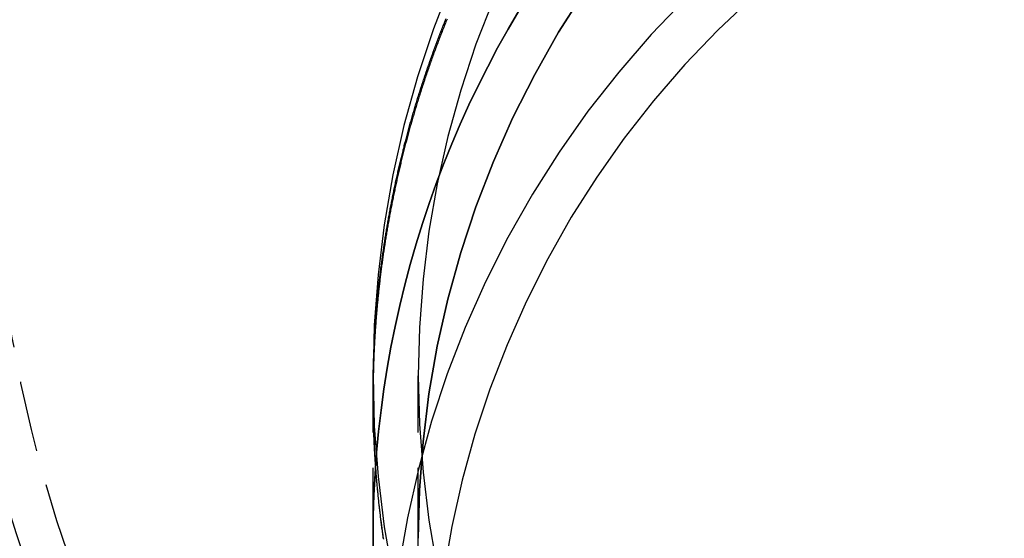
# Model space of a CAD drawing. Extents: x 1344 to 2589, y -330 to 370.
# Drawn here: x 2290 to 2325, y 294 to 312 of the extents above; entities that cross this region are included whole.
import ezdxf

# ---------------------------------------------------------------- set-up
doc = ezdxf.new("R2010")
doc.units = 0
doc.header["$LTSCALE"] = 10
doc.linetypes.add('VERDECKT', pattern=[0.375, 0.25, -0.125])
doc.layers.get('0').update_dxf_attribs({"linetype": 'CONTINUOUS'})
doc.layers.add('STEMPEL', color=3, linetype='CONTINUOUS')

# ---------------------------------------------------------------- blocks, each defined once
blk = doc.blocks.new('A$CF7D2767B')
at = {"color": 1, "linetype": 'VERDECKT', "extrusion": (-2e-16, 1, -2e-16)}
for p, q in [((-285.145, 51.2803), (-285.145, 57.0373)), ((-283.545, 51.2803), (-283.545, 57.0373)), ((-285.145, 56.2817), (-285.145, 56.3985)), ((-285.145, 45.3337), (-285.145, 51.2803)), ((-283.545, 45.33), (-283.545, 51.2803))]:
    blk.add_line(p, q, dxfattribs=at)
at = {"color": 1, "linetype": 'VERDECKT'}
for points in [[(-282.367, 70.9861, 0), (-283.011, 69.3169, 0), (-283.573, 67.6181, 0), (-284.051, 65.8939, 0), (-284.444, 64.1483, 0), (-284.75, 62.3856, 0), (-284.969, 60.61, 0), (-285.101, 58.8258, 0), (-285.145, 57.0373, 0), (-285.101, 55.2488, 0), (-284.969, 53.4645, 0), (-284.75, 51.6889, 0), (-284.444, 49.9262, 0)], [(-280.888, 70.3746, 0), (-281.505, 68.7786, 0), (-282.042, 67.1543, 0), (-282.499, 65.5057, 0), (-282.874, 63.8366, 0), (-283.167, 62.1511, 0), (-283.377, 60.4534, 0), (-283.503, 58.7474, 0), (-283.545, 57.0373, 0), (-283.503, 55.3272, 0), (-283.377, 53.6212, 0), (-283.167, 51.9234, 0), (-282.874, 50.2379, 0)], [(-279.991, 69.9549, 0), (-280.37, 69.3043, 0), (-280.736, 68.646, 0), (-281.089, 67.9803, 0), (-281.427, 67.3075, 0), (-281.752, 66.6279, 0), (-282.062, 65.9417, 0), (-282.358, 65.2492, 0), (-282.64, 64.5508, 0), (-282.907, 63.8467, 0), (-283.16, 63.1372, 0), (-283.398, 62.4227, 0), (-283.621, 61.7035, 0), (-283.829, 60.9798, 0), (-284.022, 60.2519, 0), (-284.2, 59.5202, 0), (-284.363, 58.785, 0), (-284.511, 58.0466, 0), (-284.643, 57.3054, 0), (-284.76, 56.5615, 0), (-284.861, 55.8154, 0), (-284.948, 55.0674, 0), (-285.018, 54.3177, 0), (-285.073, 53.5667, 0), (-285.113, 52.8148, 0), (-285.137, 52.0622, 0), (-285.145, 51.3093, 0), (-285.138, 50.5564, 0)], [(-285.138, 50.5564, 0), (-285.145, 51.3093, 0), (-285.137, 52.0622, 0), (-285.113, 52.8148, 0), (-285.073, 53.5667, 0), (-285.018, 54.3177, 0), (-284.948, 55.0674, 0), (-284.861, 55.8154, 0), (-284.76, 56.5615, 0), (-284.643, 57.3054, 0), (-284.511, 58.0466, 0), (-284.363, 58.785, 0), (-284.2, 59.5202, 0), (-284.022, 60.2519, 0), (-283.829, 60.9798, 0), (-283.621, 61.7035, 0), (-283.398, 62.4227, 0), (-283.16, 63.1372, 0), (-282.907, 63.8467, 0), (-282.64, 64.5508, 0), (-282.358, 65.2492, 0), (-282.062, 65.9417, 0), (-281.752, 66.6279, 0), (-281.427, 67.3075, 0), (-281.089, 67.9803, 0), (-280.736, 68.646, 0), (-280.37, 69.3043, 0), (-279.991, 69.9549, 0)], [(-283.545, 51.2803, 0), (-283.503, 52.9904, 0), (-283.377, 54.6964, 0), (-283.167, 56.3942, 0), (-282.874, 58.0796, 0), (-282.499, 59.7487, 0), (-282.042, 61.3974, 0), (-281.505, 63.0217, 0), (-280.888, 64.6177, 0), (-280.194, 66.1815, 0), (-279.424, 67.7095, 0), (-278.58, 69.1979, 0), (-277.663, 70.6431, 0)], [(-277.663, 70.6431, 0), (-278.58, 69.1979, 0), (-279.424, 67.7095, 0), (-280.194, 66.1815, 0), (-280.888, 64.6177, 0), (-281.505, 63.0217, 0), (-282.042, 61.3974, 0), (-282.499, 59.7487, 0), (-282.874, 58.0796, 0), (-283.167, 56.3942, 0), (-283.377, 54.6964, 0), (-283.503, 52.9904, 0), (-283.545, 51.2803, 0)], [(-262.412, 78.1911, 0), (-264.026, 77.4765, 0), (-265.604, 76.6837, 0), (-267.14, 75.8146, 0), (-268.632, 74.8712, 0), (-270.075, 73.8558, 0), (-271.467, 72.771, 0), (-272.804, 71.6192, 0), (-274.083, 70.4034, 0), (-275.301, 69.1263, 0), (-276.454, 67.7911, 0), (-277.54, 66.401, 0), (-278.557, 64.9593, 0), (-279.502, 63.4695, 0), (-280.372, 61.9353, 0), (-281.166, 60.3602, 0), (-281.882, 58.7482, 0), (-282.517, 57.103, 0), (-283.071, 55.4287, 0), (-283.542, 53.7292, 0), (-283.929, 52.0088, 0), (-284.231, 50.2714, 0)], [(-261.8, 76.7149, 0), (-263.342, 76.0321, 0), (-264.849, 75.2746, 0), (-266.317, 74.4441, 0), (-267.743, 73.5427, 0), (-269.122, 72.5725, 0), (-270.452, 71.5359, 0), (-271.73, 70.4353, 0), (-272.952, 69.2735, 0), (-274.115, 68.0532, 0), (-275.217, 66.7774, 0), (-276.255, 65.4491, 0), (-277.227, 64.0716, 0), (-278.13, 62.6481, 0), (-278.961, 61.1821, 0), (-279.72, 59.6771, 0), (-280.403, 58.1367, 0), (-281.011, 56.5647, 0), (-281.54, 54.9649, 0), (-281.99, 53.341, 0), (-282.36, 51.6971, 0), (-282.648, 50.037, 0)]]:
    blk.add_polyline3d(points, dxfattribs=at)
at = {"color": 1}
for points in [[(-283.54, 66.9443, 0), (-283.525, 66.9921, 0), (-283.51, 67.04, 0), (-283.495, 67.0878, 0), (-283.48, 67.1356, 0), (-283.465, 67.1834, 0), (-283.45, 67.2311, 0), (-283.434, 67.2789, 0), (-283.419, 67.3265, 0), (-283.403, 67.3742, 0), (-283.388, 67.4218, 0), (-283.372, 67.4694, 0), (-283.356, 67.517, 0), (-283.341, 67.5646, 0), (-283.325, 67.6121, 0), (-283.309, 67.6596, 0), (-283.293, 67.707, 0), (-283.277, 67.7544, 0), (-283.261, 67.8019, 0), (-283.245, 67.8492, 0), (-283.229, 67.8966, 0), (-283.213, 67.9439, 0), (-283.196, 67.9912, 0), (-283.18, 68.0384, 0), (-283.163, 68.0856, 0), (-283.147, 68.1328, 0), (-283.13, 68.18, 0), (-283.114, 68.2271, 0), (-283.097, 68.2742, 0), (-283.08, 68.3213, 0), (-283.063, 68.3684, 0), (-283.046, 68.4154, 0), (-283.029, 68.4623, 0), (-283.012, 68.5093, 0), (-282.995, 68.5562, 0), (-282.978, 68.6031, 0), (-282.961, 68.65, 0), (-282.944, 68.6968, 0), (-282.926, 68.7436, 0), (-282.909, 68.7903, 0), (-282.891, 68.8371, 0), (-282.874, 68.8838, 0), (-282.856, 68.9304, 0), (-282.838, 68.9771, 0), (-282.821, 69.0237, 0), (-282.803, 69.0703, 0), (-282.785, 69.1168, 0), (-282.767, 69.1633, 0), (-282.749, 69.2098, 0), (-282.731, 69.2562, 0), (-282.713, 69.3026, 0), (-282.695, 69.349, 0), (-282.676, 69.3953, 0), (-282.658, 69.4416, 0), (-282.64, 69.4879, 0), (-282.621, 69.5342, 0), (-282.603, 69.5804, 0), (-282.584, 69.6265, 0), (-282.566, 69.6727, 0)], [(-282.525, 69.6682, 0), (-282.545, 69.6187, 0), (-282.565, 69.5692, 0), (-282.585, 69.5196, 0), (-282.605, 69.47, 0), (-282.625, 69.4204, 0), (-282.644, 69.3707, 0), (-282.664, 69.321, 0), (-282.684, 69.2712, 0), (-282.703, 69.2214, 0), (-282.723, 69.1716, 0), (-282.742, 69.1217, 0), (-282.761, 69.0718, 0), (-282.781, 69.0219, 0), (-282.8, 68.9719, 0), (-282.819, 68.9219, 0), (-282.838, 68.8718, 0), (-282.857, 68.8217, 0), (-282.876, 68.7716, 0), (-282.895, 68.7214, 0), (-282.913, 68.6712, 0), (-282.932, 68.621, 0), (-282.951, 68.5707, 0), (-282.969, 68.5204, 0), (-282.988, 68.4701, 0), (-283.006, 68.4197, 0), (-283.024, 68.3693, 0), (-283.043, 68.3189, 0), (-283.061, 68.2684, 0), (-283.079, 68.2179, 0), (-283.097, 68.1673, 0), (-283.115, 68.1168, 0), (-283.133, 68.0661, 0), (-283.15, 68.0155, 0), (-283.168, 67.9648, 0), (-283.186, 67.9141, 0), (-283.203, 67.8633, 0), (-283.221, 67.8126, 0), (-283.238, 67.7617, 0), (-283.255, 67.7109, 0), (-283.273, 67.66, 0), (-283.29, 67.6091, 0), (-283.307, 67.5581, 0), (-283.324, 67.5072, 0), (-283.341, 67.4561, 0), (-283.358, 67.4051, 0), (-283.375, 67.354, 0), (-283.391, 67.3029, 0), (-283.408, 67.2518, 0), (-283.425, 67.2006, 0), (-283.441, 67.1494, 0), (-283.457, 67.0982, 0), (-283.474, 67.0469, 0), (-283.49, 66.9956, 0), (-283.506, 66.9443, 0)], [(-283.506, 66.9443, 0), (-283.521, 66.8977, 0), (-283.535, 66.8512, 0), (-283.55, 66.8046, 0), (-283.564, 66.758, 0), (-283.579, 66.7114, 0), (-283.593, 66.6648, 0), (-283.607, 66.6181, 0), (-283.621, 66.5715, 0), (-283.635, 66.5248, 0), (-283.649, 66.4781, 0), (-283.663, 66.4315, 0), (-283.677, 66.3848, 0), (-283.691, 66.338, 0), (-283.705, 66.2913, 0), (-283.718, 66.2446, 0), (-283.732, 66.1978, 0), (-283.746, 66.1511, 0), (-283.759, 66.1043, 0), (-283.773, 66.0575, 0), (-283.786, 66.0107, 0), (-283.799, 65.9639, 0), (-283.812, 65.9171, 0), (-283.826, 65.8703, 0), (-283.839, 65.8235, 0), (-283.852, 65.7766, 0), (-283.865, 65.7297, 0), (-283.878, 65.6829, 0), (-283.89, 65.636, 0), (-283.903, 65.5891, 0), (-283.916, 65.5422, 0), (-283.928, 65.4953, 0), (-283.941, 65.4484, 0), (-283.953, 65.4015, 0), (-283.966, 65.3545, 0), (-283.978, 65.3076, 0), (-283.991, 65.2606, 0), (-284.003, 65.2137, 0), (-284.015, 65.1667, 0), (-284.027, 65.1197, 0), (-284.039, 65.0727, 0), (-284.051, 65.0257, 0), (-284.063, 64.9787, 0), (-284.075, 64.9317, 0), (-284.087, 64.8847, 0), (-284.098, 64.8377, 0), (-284.11, 64.7906, 0), (-284.122, 64.7436, 0), (-284.133, 64.6965, 0), (-284.144, 64.6495, 0), (-284.156, 64.6024, 0), (-284.167, 64.5554, 0), (-284.178, 64.5083, 0), (-284.19, 64.4612, 0), (-284.201, 64.4141, 0), (-284.212, 64.367, 0), (-284.223, 64.3199, 0), (-284.234, 64.2728, 0), (-284.244, 64.2257, 0), (-284.255, 64.1786, 0), (-284.266, 64.1315, 0), (-284.277, 64.0844, 0), (-284.287, 64.0373, 0), (-284.298, 63.9901, 0), (-284.308, 63.943, 0), (-284.319, 63.8958, 0), (-284.329, 63.8487, 0), (-284.339, 63.8016, 0), (-284.349, 63.7544, 0), (-284.359, 63.7072, 0), (-284.369, 63.6601, 0), (-284.379, 63.6129, 0), (-284.389, 63.5658, 0), (-284.399, 63.5186, 0), (-284.409, 63.4714, 0), (-284.419, 63.4243, 0), (-284.428, 63.3771, 0), (-284.438, 63.3299, 0), (-284.448, 63.2827, 0), (-284.457, 63.2355, 0), (-284.466, 63.1884, 0), (-284.476, 63.1412, 0), (-284.485, 63.094, 0), (-284.494, 63.0468, 0), (-284.503, 62.9996, 0), (-284.512, 62.9524, 0), (-284.521, 62.9052, 0), (-284.53, 62.858, 0), (-284.539, 62.8108, 0), (-284.548, 62.7636, 0), (-284.557, 62.7165, 0), (-284.565, 62.6693, 0), (-284.574, 62.6221, 0), (-284.582, 62.5749, 0), (-284.591, 62.5277, 0), (-284.599, 62.4805, 0), (-284.608, 62.4333, 0), (-284.616, 62.3861, 0), (-284.624, 62.3389, 0), (-284.632, 62.2917, 0), (-284.64, 62.2445, 0), (-284.648, 62.1974, 0), (-284.656, 62.1502, 0), (-284.664, 62.103, 0), (-284.672, 62.0558, 0), (-284.68, 62.0086, 0), (-284.687, 61.9615, 0), (-284.695, 61.9143, 0), (-284.703, 61.8671, 0), (-284.71, 61.82, 0), (-284.717, 61.7728, 0), (-284.725, 61.7256, 0), (-284.732, 61.6785, 0), (-284.739, 61.6313, 0), (-284.746, 61.5842, 0), (-284.754, 61.537, 0), (-284.761, 61.4899, 0), (-284.768, 61.4427, 0), (-284.774, 61.3956, 0), (-284.781, 61.3485, 0), (-284.788, 61.3014, 0), (-284.795, 61.2542, 0), (-284.801, 61.2071, 0), (-284.808, 61.16, 0), (-284.814, 61.1129, 0), (-284.821, 61.0658, 0), (-284.827, 61.0187, 0), (-284.834, 60.9716, 0), (-284.84, 60.9246, 0), (-284.846, 60.8775, 0), (-284.852, 60.8304, 0), (-284.858, 60.7833, 0), (-284.864, 60.7363, 0), (-284.87, 60.6892, 0), (-284.876, 60.6422, 0), (-284.882, 60.5952, 0), (-284.887, 60.5481, 0), (-284.893, 60.5011, 0), (-284.899, 60.4541, 0), (-284.904, 60.4071, 0), (-284.91, 60.3601, 0), (-284.915, 60.3131, 0), (-284.921, 60.2661, 0), (-284.926, 60.2192, 0), (-284.931, 60.1722, 0), (-284.936, 60.1253, 0), (-284.941, 60.0783, 0), (-284.946, 60.0314, 0), (-284.951, 59.9845, 0), (-284.956, 59.9375, 0), (-284.961, 59.8906, 0), (-284.966, 59.8437, 0), (-284.97, 59.7969, 0), (-284.975, 59.75, 0), (-284.98, 59.7031, 0), (-284.984, 59.6563, 0), (-284.989, 59.6094, 0), (-284.993, 59.5626, 0), (-284.997, 59.5158, 0), (-285.002, 59.4689, 0), (-285.006, 59.4221, 0), (-285.01, 59.3754, 0), (-285.014, 59.3286, 0), (-285.018, 59.2818, 0), (-285.022, 59.2351, 0), (-285.026, 59.1883, 0), (-285.03, 59.1416, 0), (-285.033, 59.0949, 0), (-285.037, 59.0482, 0), (-285.041, 59.0015, 0), (-285.044, 58.9548, 0), (-285.048, 58.9081, 0), (-285.051, 58.8615, 0), (-285.054, 58.8148, 0), (-285.058, 58.7682, 0), (-285.061, 58.7216, 0), (-285.064, 58.675, 0), (-285.067, 58.6284, 0), (-285.07, 58.5819, 0), (-285.073, 58.5353, 0), (-285.076, 58.4888, 0), (-285.079, 58.4423, 0), (-285.082, 58.3957, 0), (-285.085, 58.3493, 0), (-285.087, 58.3028, 0), (-285.09, 58.2563, 0), (-285.093, 58.2099, 0), (-285.095, 58.1634, 0), (-285.097, 58.117, 0), (-285.1, 58.0706, 0), (-285.102, 58.0242, 0), (-285.104, 57.9779, 0), (-285.107, 57.9315, 0), (-285.109, 57.8852, 0), (-285.111, 57.8389, 0), (-285.113, 57.7926, 0), (-285.115, 57.7463, 0), (-285.117, 57.7, 0), (-285.118, 57.6538, 0), (-285.12, 57.6076, 0), (-285.122, 57.5614, 0), (-285.124, 57.5152, 0), (-285.125, 57.469, 0), (-285.127, 57.4228, 0), (-285.128, 57.3767, 0), (-285.129, 57.3306, 0), (-285.131, 57.2845, 0), (-285.132, 57.2384, 0), (-285.133, 57.1923, 0), (-285.134, 57.1463, 0), (-285.136, 57.1003, 0), (-285.137, 57.0543, 0), (-285.138, 57.0083, 0), (-285.138, 56.9623, 0), (-285.139, 56.9164, 0), (-285.14, 56.8705, 0), (-285.141, 56.8246, 0), (-285.142, 56.7787, 0), (-285.142, 56.7329, 0), (-285.143, 56.687, 0), (-285.143, 56.6412, 0), (-285.144, 56.5954, 0), (-285.144, 56.5496, 0), (-285.144, 56.5039, 0), (-285.145, 56.4582, 0), (-285.145, 56.4125, 0), (-285.145, 56.3668, 0), (-285.145, 56.3211, 0), (-285.145, 56.2755, 0), (-285.145, 56.2298, 0), (-285.145, 56.1842, 0), (-285.145, 56.1385, 0), (-285.145, 56.0928, 0), (-285.144, 56.0471, 0), (-285.144, 56.0013, 0), (-285.144, 55.9556, 0), (-285.143, 55.9098, 0), (-285.143, 55.864, 0), (-285.142, 55.8182, 0), (-285.141, 55.7724, 0), (-285.141, 55.7265, 0), (-285.14, 55.6806, 0), (-285.139, 55.6348, 0), (-285.138, 55.5889, 0), (-285.137, 55.5429, 0), (-285.136, 55.497, 0), (-285.135, 55.451, 0), (-285.134, 55.4051, 0), (-285.133, 55.3591, 0), (-285.132, 55.3131, 0), (-285.13, 55.267, 0), (-285.129, 55.221, 0), (-285.128, 55.1749, 0), (-285.126, 55.1289, 0), (-285.125, 55.0828, 0), (-285.123, 55.0367, 0), (-285.121, 54.9905, 0), (-285.12, 54.9444, 0), (-285.118, 54.8982, 0), (-285.116, 54.8521, 0), (-285.114, 54.8059, 0), (-285.112, 54.7597, 0), (-285.11, 54.7135, 0), (-285.108, 54.6673, 0), (-285.106, 54.621, 0), (-285.104, 54.5748, 0), (-285.102, 54.5285, 0), (-285.099, 54.4822, 0), (-285.097, 54.4359, 0), (-285.094, 54.3896, 0), (-285.092, 54.3433, 0), (-285.089, 54.2969, 0), (-285.087, 54.2506, 0), (-285.084, 54.2042, 0), (-285.081, 54.1578, 0), (-285.078, 54.1114, 0), (-285.076, 54.065, 0), (-285.073, 54.0186, 0), (-285.07, 53.9722, 0), (-285.067, 53.9258, 0), (-285.063, 53.8793, 0), (-285.06, 53.8328, 0), (-285.057, 53.7864, 0), (-285.054, 53.7399, 0), (-285.05, 53.6934, 0), (-285.047, 53.6469, 0), (-285.043, 53.6004, 0), (-285.04, 53.5538, 0), (-285.036, 53.5073, 0), (-285.033, 53.4607, 0), (-285.029, 53.4142, 0), (-285.025, 53.3676, 0), (-285.021, 53.321, 0), (-285.017, 53.2744, 0), (-285.013, 53.2278, 0), (-285.009, 53.1812, 0), (-285.005, 53.1346, 0), (-285.001, 53.088, 0), (-284.997, 53.0413, 0), (-284.992, 52.9947, 0), (-284.988, 52.948, 0), (-284.983, 52.9014, 0), (-284.979, 52.8547, 0), (-284.974, 52.808, 0), (-284.97, 52.7614, 0), (-284.965, 52.7147, 0), (-284.96, 52.668, 0), (-284.955, 52.6212, 0), (-284.951, 52.5745, 0), (-284.946, 52.5278, 0), (-284.941, 52.4811, 0), (-284.936, 52.4343, 0), (-284.93, 52.3876, 0), (-284.925, 52.3408, 0), (-284.92, 52.2941, 0), (-284.915, 52.2473, 0), (-284.909, 52.2006, 0), (-284.904, 52.1538, 0), (-284.898, 52.107, 0), (-284.893, 52.0602, 0), (-284.887, 52.0134, 0), (-284.881, 51.9666, 0), (-284.876, 51.9198, 0), (-284.87, 51.873, 0), (-284.864, 51.8262, 0), (-284.858, 51.7794, 0), (-284.852, 51.7326, 0), (-284.846, 51.6857, 0), (-284.84, 51.6389, 0), (-284.833, 51.5921, 0), (-284.827, 51.5452, 0), (-284.821, 51.4984, 0), (-284.814, 51.4516, 0), (-284.808, 51.4047, 0), (-284.801, 51.3579, 0), (-284.795, 51.311, 0), (-284.788, 51.2642, 0)], [(-284.768, 51.2484, 0), (-284.775, 51.2946, 0), (-284.782, 51.3408, 0), (-284.788, 51.3869, 0), (-284.795, 51.4331, 0), (-284.801, 51.4792, 0), (-284.808, 51.5254, 0), (-284.814, 51.5715, 0), (-284.82, 51.6177, 0), (-284.827, 51.6638, 0), (-284.833, 51.71, 0), (-284.839, 51.7561, 0), (-284.845, 51.8022, 0), (-284.851, 51.8484, 0), (-284.857, 51.8945, 0), (-284.863, 51.9406, 0), (-284.869, 51.9867, 0), (-284.875, 52.0329, 0), (-284.88, 52.079, 0), (-284.886, 52.1251, 0), (-284.892, 52.1712, 0), (-284.897, 52.2173, 0), (-284.902, 52.2634, 0), (-284.908, 52.3094, 0), (-284.913, 52.3555, 0), (-284.919, 52.4016, 0), (-284.924, 52.4477, 0), (-284.929, 52.4937, 0), (-284.934, 52.5398, 0), (-284.939, 52.5858, 0), (-284.944, 52.6319, 0), (-284.949, 52.6779, 0), (-284.954, 52.724, 0), (-284.958, 52.77, 0), (-284.963, 52.816, 0), (-284.968, 52.862, 0), (-284.972, 52.908, 0), (-284.977, 52.954, 0), (-284.981, 53, 0), (-284.986, 53.046, 0), (-284.99, 53.0919, 0), (-284.994, 53.1379, 0), (-284.999, 53.1839, 0), (-285.003, 53.2298, 0), (-285.007, 53.2758, 0), (-285.011, 53.3217, 0), (-285.015, 53.3676, 0), (-285.019, 53.4135, 0), (-285.023, 53.4594, 0), (-285.027, 53.5053, 0), (-285.03, 53.5512, 0), (-285.034, 53.5971, 0), (-285.038, 53.643, 0), (-285.041, 53.6888, 0), (-285.045, 53.7347, 0), (-285.048, 53.7805, 0), (-285.051, 53.8263, 0), (-285.055, 53.8722, 0), (-285.058, 53.918, 0), (-285.061, 53.9638, 0), (-285.064, 54.0095, 0), (-285.067, 54.0553, 0), (-285.07, 54.1011, 0), (-285.073, 54.1468, 0), (-285.076, 54.1926, 0), (-285.079, 54.2383, 0), (-285.082, 54.284, 0), (-285.084, 54.3297, 0), (-285.087, 54.3754, 0), (-285.09, 54.4211, 0), (-285.092, 54.4667, 0), (-285.095, 54.5124, 0), (-285.097, 54.558, 0), (-285.099, 54.6037, 0), (-285.102, 54.6493, 0), (-285.104, 54.6949, 0), (-285.106, 54.7405, 0), (-285.108, 54.7861, 0), (-285.11, 54.8316, 0), (-285.112, 54.8772, 0), (-285.114, 54.9227, 0), (-285.116, 54.9682, 0), (-285.118, 55.0137, 0), (-285.12, 55.0592, 0), (-285.121, 55.1047, 0), (-285.123, 55.1502, 0), (-285.125, 55.1956, 0), (-285.126, 55.241, 0), (-285.128, 55.2864, 0), (-285.129, 55.3318, 0), (-285.13, 55.3772, 0), (-285.132, 55.4226, 0), (-285.133, 55.468, 0), (-285.134, 55.5133, 0), (-285.135, 55.5586, 0), (-285.136, 55.6039, 0), (-285.137, 55.6492, 0), (-285.138, 55.6945, 0), (-285.139, 55.7397, 0), (-285.14, 55.785, 0), (-285.14, 55.8302, 0), (-285.141, 55.8754, 0), (-285.142, 55.9206, 0), (-285.142, 55.9657, 0), (-285.143, 56.0109, 0), (-285.143, 56.056, 0), (-285.144, 56.1011, 0), (-285.144, 56.1462, 0), (-285.144, 56.1913, 0), (-285.145, 56.2364, 0), (-285.145, 56.2814, 0), (-285.145, 56.3264, 0), (-285.145, 56.3715, 0), (-285.145, 56.4164, 0), (-285.145, 56.4614, 0), (-285.145, 56.5065, 0), (-285.145, 56.5515, 0), (-285.144, 56.5966, 0), (-285.144, 56.6417, 0), (-285.144, 56.6868, 0), (-285.143, 56.7319, 0), (-285.143, 56.7771, 0), (-285.142, 56.8223, 0), (-285.142, 56.8675, 0), (-285.141, 56.9127, 0), (-285.141, 56.9579, 0), (-285.14, 57.0032, 0), (-285.139, 57.0485, 0), (-285.138, 57.0938, 0), (-285.137, 57.1391, 0), (-285.136, 57.1844, 0), (-285.135, 57.2298, 0), (-285.134, 57.2752, 0), (-285.133, 57.3206, 0), (-285.132, 57.366, 0), (-285.131, 57.4114, 0), (-285.129, 57.4569, 0), (-285.128, 57.5024, 0), (-285.126, 57.5479, 0), (-285.125, 57.5934, 0), (-285.123, 57.6389, 0), (-285.122, 57.6845, 0), (-285.12, 57.73, 0), (-285.118, 57.7756, 0), (-285.116, 57.8212, 0), (-285.115, 57.8668, 0), (-285.113, 57.9125, 0), (-285.111, 57.9581, 0), (-285.109, 58.0038, 0), (-285.106, 58.0495, 0), (-285.104, 58.0952, 0), (-285.102, 58.1409, 0), (-285.1, 58.1867, 0), (-285.097, 58.2324, 0), (-285.095, 58.2782, 0), (-285.093, 58.324, 0), (-285.09, 58.3698, 0), (-285.087, 58.4156, 0), (-285.085, 58.4615, 0), (-285.082, 58.5073, 0), (-285.079, 58.5532, 0), (-285.077, 58.5991, 0), (-285.074, 58.645, 0), (-285.071, 58.6909, 0), (-285.068, 58.7368, 0), (-285.065, 58.7827, 0), (-285.061, 58.8287, 0), (-285.058, 58.8747, 0), (-285.055, 58.9207, 0), (-285.052, 58.9666, 0), (-285.048, 59.0127, 0), (-285.045, 59.0587, 0), (-285.041, 59.1047, 0), (-285.038, 59.1508, 0), (-285.034, 59.1968, 0), (-285.031, 59.2429, 0), (-285.027, 59.289, 0), (-285.023, 59.3351, 0), (-285.019, 59.3812, 0), (-285.015, 59.4273, 0), (-285.011, 59.4735, 0), (-285.007, 59.5196, 0), (-285.003, 59.5658, 0), (-284.999, 59.6119, 0), (-284.995, 59.6581, 0), (-284.99, 59.7043, 0), (-284.986, 59.7505, 0), (-284.982, 59.7967, 0), (-284.977, 59.843, 0), (-284.973, 59.8892, 0), (-284.968, 59.9354, 0), (-284.963, 59.9817, 0), (-284.959, 60.028, 0), (-284.954, 60.0742, 0), (-284.949, 60.1205, 0), (-284.944, 60.1668, 0), (-284.939, 60.2131, 0), (-284.934, 60.2594, 0), (-284.929, 60.3058, 0), (-284.924, 60.3521, 0), (-284.918, 60.3984, 0), (-284.913, 60.4448, 0), (-284.908, 60.4911, 0), (-284.902, 60.5375, 0), (-284.897, 60.5839, 0), (-284.891, 60.6303, 0), (-284.886, 60.6767, 0), (-284.88, 60.7231, 0), (-284.874, 60.7695, 0), (-284.868, 60.8159, 0), (-284.863, 60.8623, 0), (-284.857, 60.9087, 0), (-284.851, 60.9552, 0), (-284.845, 61.0016, 0), (-284.838, 61.048, 0), (-284.832, 61.0945, 0), (-284.826, 61.1409, 0), (-284.82, 61.1874, 0), (-284.813, 61.2339, 0), (-284.807, 61.2804, 0), (-284.8, 61.3268, 0), (-284.794, 61.3733, 0), (-284.787, 61.4198, 0), (-284.78, 61.4663, 0), (-284.774, 61.5128, 0), (-284.767, 61.5593, 0), (-284.76, 61.6058, 0), (-284.753, 61.6524, 0), (-284.746, 61.6989, 0), (-284.739, 61.7454, 0), (-284.732, 61.7919, 0), (-284.725, 61.8385, 0), (-284.717, 61.885, 0), (-284.71, 61.9315, 0), (-284.703, 61.9781, 0), (-284.695, 62.0246, 0), (-284.688, 62.0712, 0), (-284.68, 62.1177, 0), (-284.673, 62.1643, 0), (-284.665, 62.2108, 0), (-284.657, 62.2574, 0), (-284.649, 62.3039, 0), (-284.641, 62.3505, 0), (-284.633, 62.3971, 0), (-284.625, 62.4436, 0), (-284.617, 62.4902, 0), (-284.609, 62.5368, 0), (-284.601, 62.5833, 0), (-284.593, 62.6299, 0), (-284.584, 62.6765, 0), (-284.576, 62.7231, 0), (-284.567, 62.7696, 0), (-284.559, 62.8162, 0), (-284.55, 62.8628, 0), (-284.542, 62.9094, 0), (-284.533, 62.9559, 0), (-284.524, 63.0025, 0), (-284.515, 63.0491, 0), (-284.506, 63.0956, 0), (-284.497, 63.1422, 0), (-284.488, 63.1888, 0), (-284.479, 63.2354, 0), (-284.47, 63.2819, 0), (-284.461, 63.3285, 0), (-284.451, 63.3751, 0), (-284.442, 63.4216, 0), (-284.432, 63.4682, 0), (-284.423, 63.5147, 0), (-284.413, 63.5613, 0), (-284.404, 63.6079, 0), (-284.394, 63.6544, 0), (-284.384, 63.701, 0), (-284.374, 63.7475, 0), (-284.364, 63.7941, 0), (-284.355, 63.8406, 0), (-284.345, 63.8872, 0), (-284.334, 63.9337, 0), (-284.324, 63.9802, 0), (-284.314, 64.0268, 0), (-284.304, 64.0733, 0), (-284.293, 64.1198, 0), (-284.283, 64.1663, 0), (-284.273, 64.2128, 0), (-284.262, 64.2593, 0), (-284.251, 64.3059, 0), (-284.241, 64.3524, 0), (-284.23, 64.3989, 0), (-284.219, 64.4453, 0), (-284.208, 64.4918, 0), (-284.197, 64.5383, 0), (-284.186, 64.5848, 0), (-284.175, 64.6313, 0), (-284.164, 64.6777, 0), (-284.153, 64.7242, 0), (-284.142, 64.7706, 0), (-284.13, 64.8171, 0), (-284.119, 64.8635, 0), (-284.108, 64.91, 0), (-284.096, 64.9564, 0), (-284.084, 65.0028, 0), (-284.073, 65.0492, 0), (-284.061, 65.0956, 0), (-284.049, 65.142, 0), (-284.038, 65.1884, 0), (-284.026, 65.2348, 0), (-284.014, 65.2812, 0), (-284.002, 65.3275, 0), (-283.99, 65.3739, 0), (-283.977, 65.4202, 0), (-283.965, 65.4666, 0), (-283.953, 65.5129, 0), (-283.941, 65.5593, 0), (-283.928, 65.6056, 0), (-283.916, 65.6519, 0), (-283.903, 65.6982, 0), (-283.891, 65.7445, 0), (-283.878, 65.7908, 0), (-283.865, 65.837, 0), (-283.852, 65.8833, 0), (-283.839, 65.9295, 0), (-283.827, 65.9758, 0), (-283.814, 66.022, 0), (-283.8, 66.0682, 0), (-283.787, 66.1144, 0), (-283.774, 66.1606, 0), (-283.761, 66.2068, 0), (-283.748, 66.253, 0), (-283.734, 66.2992, 0), (-283.721, 66.3453, 0), (-283.707, 66.3915, 0), (-283.694, 66.4376, 0), (-283.68, 66.4837, 0), (-283.666, 66.5298, 0), (-283.653, 66.5759, 0), (-283.639, 66.622, 0), (-283.625, 66.6681, 0), (-283.611, 66.7142, 0), (-283.597, 66.7602, 0), (-283.583, 66.8062, 0), (-283.569, 66.8523, 0), (-283.554, 66.8983, 0), (-283.54, 66.9443, 0)]]:
    blk.add_polyline3d(points, dxfattribs=at)
at = {"extrusion": (0, -2e-16, -1)}
blk.add_arc((248.645, 66.9443), 51.5, 298.17911, 0, dxfattribs=at)
at = {"color": 1, "linetype": 'VERDECKT', "extrusion": (0, -2e-16, -1)}
blk.add_arc((248.645, 66.9443), 50, 298.17911, 0, dxfattribs=at)

msp = doc.modelspace()

# ---------------------------------------------------------------- block references
at = {"layer": 'STEMPEL'}
msp.add_blockref('A$CF7D2767B', (2587.777, 242.391, -76.791), dxfattribs=at)

doc.saveas('drawing.dxf')
